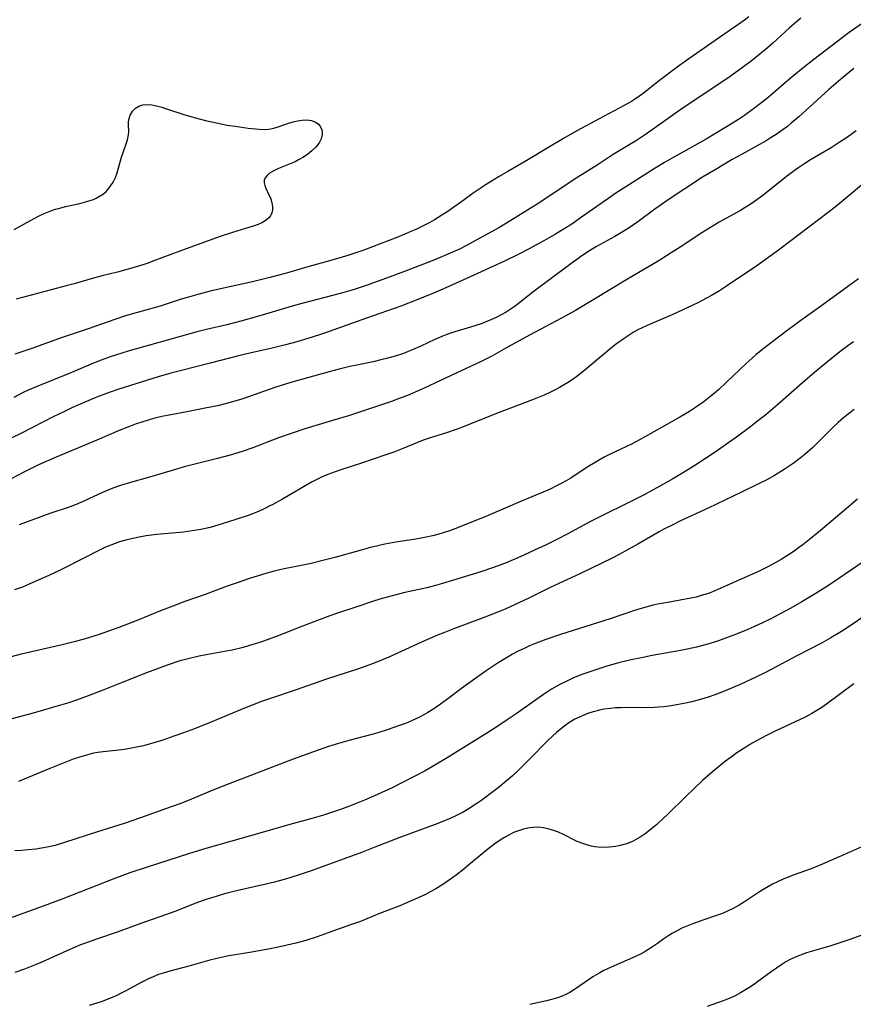
# Model space of a CAD drawing. Units: inches. Extents: x 2064897 to 2070225, y 227523 to 233021.
# Drawn here: x 2065385 to 2065500, y 227716 to 227853 of the extents above; entities that cross this region are included whole.
import ezdxf

# ---------------------------------------------------------------- set-up
doc = ezdxf.new("R2010")
doc.units = ezdxf.units.IN
doc.header["$MEASUREMENT"] = 0
doc.layers.add('c_07_T13S_R19E', color=176, linetype='Continuous')

msp = doc.modelspace()

# ---------------------------------------------------------------- linework, layer by layer
at = {"layer": 'c_07_T13S_R19E'}
for points, elevation in [([(2065383.86, 227824.02), (2065386.12, 227825.28), (2065387.24, 227825.87), (2065388.01, 227826.24), (2065388.96, 227826.62), (2065389.61, 227826.84), (2065390.18, 227827.01), (2065391.01, 227827.21), (2065392.97, 227827.65), (2065393.62, 227827.82), (2065394.25, 227828.01), (2065394.86, 227828.22), (2065395.24, 227828.38), (2065395.82, 227828.69), (2065396.26, 227828.99), (2065396.62, 227829.31), (2065396.94, 227829.66), (2065397.3, 227830.13), (2065397.61, 227830.63), (2065397.92, 227831.27), (2065398.15, 227831.91), (2065398.77, 227834.1), (2065399.36, 227835.8), (2065399.6, 227836.5), (2065399.74, 227837.18), (2065399.77, 227837.63), (2065399.74, 227838.53), (2065399.76, 227839), (2065399.83, 227839.47), (2065399.97, 227839.94), (2065400.28, 227840.46), (2065400.71, 227840.88), (2065401.18, 227841.17), (2065401.73, 227841.34), (2065402.32, 227841.39), (2065402.97, 227841.34), (2065403.65, 227841.21), (2065404.35, 227841.03), (2065405.02, 227840.82), (2065407.44, 227839.99), (2065408.86, 227839.59), (2065410.42, 227839.19), (2065411.98, 227838.84), (2065413.43, 227838.55), (2065414.56, 227838.37), (2065416.36, 227838.12), (2065417.89, 227837.97), (2065418.61, 227837.94), (2065419.23, 227837.98), (2065419.92, 227838.1), (2065420.66, 227838.33), (2065422.11, 227838.84), (2065422.81, 227839.05), (2065423.21, 227839.14), (2065423.87, 227839.24), (2065424.51, 227839.26), (2065425.18, 227839.16), (2065425.7, 227838.96), (2065426.08, 227838.71), (2065426.37, 227838.38), (2065426.59, 227837.89), (2065426.66, 227837.56), (2065426.65, 227837.21), (2065426.5, 227836.64), (2065426.21, 227836.08), (2065425.75, 227835.49), (2065425.19, 227834.94), (2065424.66, 227834.52), (2065424.04, 227834.08), (2065423.38, 227833.69), (2065422.91, 227833.45), (2065422.43, 227833.24), (2065420.58, 227832.49), (2065420.03, 227832.25), (2065419.67, 227832.05), (2065419.34, 227831.84), (2065418.99, 227831.54), (2065418.73, 227831.22), (2065418.59, 227830.88), (2065418.57, 227830.52), (2065418.66, 227830.15), (2065418.81, 227829.76), (2065419.25, 227828.87), (2065419.46, 227828.42), (2065419.63, 227827.91), (2065419.71, 227827.51), (2065419.75, 227827.12), (2065419.73, 227826.76), (2065419.64, 227826.34), (2065419.47, 227825.95), (2065419.25, 227825.66), (2065418.87, 227825.32), (2065418.37, 227825.01), (2065417.74, 227824.73), (2065417.05, 227824.48), (2065415.98, 227824.15), (2065414.2, 227823.63), (2065412.49, 227823.07), (2065410.31, 227822.27), (2065406.86, 227821.03), (2065403.11, 227819.61), (2065402.47, 227819.37), (2065401.01, 227818.9), (2065400.14, 227818.64), (2065398.39, 227818.16), (2065396.09, 227817.6), (2065394.88, 227817.29), (2065392.17, 227816.48), (2065391.08, 227816.18), (2065384.11, 227814.35)], 962), ([(2065501.01, 227786.57), (2065497.05, 227783.16), (2065495.61, 227781.95), (2065494.36, 227780.94), (2065493.44, 227780.22), (2065492.84, 227779.78), (2065492.24, 227779.35), (2065491.31, 227778.72), (2065490.42, 227778.18), (2065489.59, 227777.71), (2065488.49, 227777.12), (2065487.25, 227776.52), (2065482.88, 227774.54), (2065481.2, 227773.81), (2065480.3, 227773.47), (2065479.8, 227773.3), (2065479.31, 227773.15), (2065478.6, 227772.96), (2065477.88, 227772.8), (2065476.4, 227772.51), (2065474.65, 227772.22), (2065473.47, 227772), (2065472.62, 227771.82), (2065471.78, 227771.61), (2065470.96, 227771.38), (2065469.9, 227771.04), (2065466.65, 227769.93), (2065459.77, 227767.73), (2065457.74, 227767.04), (2065456.16, 227766.44), (2065455.47, 227766.16), (2065454.69, 227765.81), (2065453.88, 227765.42), (2065453.09, 227765), (2065452.48, 227764.66), (2065451.1, 227763.81), (2065449.44, 227762.71), (2065447.98, 227761.68), (2065446.02, 227760.25), (2065443.94, 227758.68), (2065442.76, 227757.84), (2065442.18, 227757.44), (2065441.35, 227756.93), (2065440.35, 227756.36), (2065439.47, 227755.93), (2065438.21, 227755.4), (2065437.41, 227755.1), (2065435.68, 227754.5), (2065434.38, 227754.1), (2065433.72, 227753.91), (2065430.53, 227753.06), (2065428.92, 227752.6), (2065427.53, 227752.17), (2065425.43, 227751.45), (2065422.64, 227750.41), (2065413.58, 227746.96), (2065411.45, 227746.11), (2065408.48, 227744.87), (2065407, 227744.29), (2065405.67, 227743.8), (2065401.39, 227742.27), (2065399.15, 227741.5), (2065395.45, 227740.35), (2065390.85, 227738.83), (2065389.53, 227738.44), (2065388.45, 227738.18), (2065387.66, 227738.04), (2065386.86, 227737.92), (2065385.81, 227737.81), (2065384.87, 227737.75), (2065383.93, 227737.71)], 942), ([(2065501.66, 227777.75), (2065500.35, 227776.82), (2065496.99, 227774.58), (2065495.16, 227773.42), (2065493.28, 227772.3), (2065491.75, 227771.43), (2065490.29, 227770.63), (2065488.89, 227769.89), (2065487.9, 227769.4), (2065486.61, 227768.81), (2065485.77, 227768.45), (2065484.08, 227767.76), (2065483.19, 227767.41), (2065481.69, 227766.88), (2065480.7, 227766.56), (2065479.37, 227766.18), (2065478.65, 227765.99), (2065477.34, 227765.7), (2065476.18, 227765.46), (2065472.51, 227764.82), (2065471.01, 227764.53), (2065469.56, 227764.22), (2065467.99, 227763.84), (2065466.19, 227763.34), (2065464.4, 227762.77), (2065462.6, 227762.13), (2065461.48, 227761.68), (2065460.83, 227761.38), (2065459.69, 227760.82), (2065458.52, 227760.15), (2065457.39, 227759.42), (2065453.6, 227756.74), (2065452.36, 227755.88), (2065450.77, 227754.83), (2065449.39, 227753.94), (2065444.03, 227750.6), (2065442.08, 227749.44), (2065440.94, 227748.81), (2065439.52, 227748.05), (2065437.81, 227747.17), (2065436.3, 227746.42), (2065434.96, 227745.8), (2065433.91, 227745.33), (2065432.53, 227744.74), (2065430.46, 227743.91), (2065429.19, 227743.43), (2065428.37, 227743.15), (2065426.83, 227742.66), (2065425.4, 227742.24), (2065422.17, 227741.36), (2065417, 227739.85), (2065410.49, 227738.03), (2065408.23, 227737.34), (2065402.2, 227735.39), (2065399.92, 227734.62), (2065397.71, 227733.81), (2065390.61, 227731), (2065388.41, 227730.18), (2065381.08, 227727.56)], 940)]:
    msp.add_lwpolyline(points, dxfattribs=dict(at, elevation=elevation))
for points in [[(2065502.41, 227853.17, 956), (2065499.87, 227851.39, 956), (2065498.88, 227850.66, 956), (2065494.96, 227847.66, 956), (2065493.42, 227846.44, 956), (2065492.16, 227845.41, 956), (2065491.03, 227844.46, 956), (2065488.95, 227842.64, 956), (2065488.32, 227842.12, 956), (2065486.57, 227840.78, 956), (2065485.33, 227839.89, 956), (2065484.47, 227839.31, 956), (2065483.07, 227838.43, 956), (2065481.08, 227837.23, 956), (2065479.98, 227836.6, 956), (2065475.49, 227834.1, 956), (2065474.19, 227833.35, 956), (2065472.91, 227832.56, 956), (2065469.84, 227830.61, 956), (2065467.47, 227829.07, 956), (2065466.46, 227828.38, 956), (2065462.7, 227825.73, 956), (2065461.33, 227824.79, 956), (2065460.27, 227824.12, 956), (2065459.07, 227823.39, 956), (2065457.88, 227822.71, 956), (2065456.83, 227822.13, 956), (2065455.41, 227821.36, 956), (2065453.99, 227820.61, 956), (2065452, 227819.64, 956), (2065447.14, 227817.4, 956), (2065443.39, 227815.74, 956), (2065442.11, 227815.18, 956), (2065439.93, 227814.3, 956), (2065437.57, 227813.4, 956), (2065432.8, 227811.73, 956), (2065426.99, 227809.62, 956), (2065426.27, 227809.38, 956), (2065424.66, 227808.87, 956), (2065423.11, 227808.43, 956), (2065421.57, 227808.02, 956), (2065419.69, 227807.55, 956), (2065416.6, 227806.86, 956), (2065415.22, 227806.52, 956), (2065411.1, 227805.46, 956), (2065407.09, 227804.46, 956), (2065405.64, 227804.07, 956), (2065403.84, 227803.54, 956), (2065398.42, 227801.83, 956), (2065397.05, 227801.37, 956), (2065395.44, 227800.77, 956), (2065394.23, 227800.28, 956), (2065393.01, 227799.76, 956), (2065391.96, 227799.29, 956), (2065390.83, 227798.76, 956), (2065389.29, 227798, 956), (2065386.39, 227796.5, 956), (2065384.69, 227795.65, 956), (2065380.48, 227793.63, 956)], [(2065493.16, 227853.4, 958), (2065492.53, 227852.88, 958), (2065491.58, 227852.06, 958), (2065489.27, 227849.92, 958), (2065488.54, 227849.28, 958), (2065487.18, 227848.16, 958), (2065486.08, 227847.29, 958), (2065485.06, 227846.52, 958), (2065483.33, 227845.28, 958), (2065476.46, 227840.69, 958), (2065473.93, 227838.92, 958), (2065471.7, 227837.32, 958), (2065470.88, 227836.76, 958), (2065470.3, 227836.39, 958), (2065467.1, 227834.43, 958), (2065464.84, 227832.96, 958), (2065461.81, 227831.05, 958), (2065456.87, 227827.78, 958), (2065452.88, 227825.27, 958), (2065451.18, 227824.28, 958), (2065448.05, 227822.54, 958), (2065446.77, 227821.84, 958), (2065445.74, 227821.32, 958), (2065444.77, 227820.86, 958), (2065443.38, 227820.26, 958), (2065441.93, 227819.67, 958), (2065438.31, 227818.27, 958), (2065436.11, 227817.45, 958), (2065432.74, 227816.23, 958), (2065431.36, 227815.77, 958), (2065430.61, 227815.55, 958), (2065429.33, 227815.2, 958), (2065423.82, 227813.77, 958), (2065422.47, 227813.4, 958), (2065418.3, 227812.12, 958), (2065415.34, 227811.28, 958), (2065413.38, 227810.78, 958), (2065410.59, 227810.13, 958), (2065409.44, 227809.84, 958), (2065402.67, 227807.95, 958), (2065399.82, 227807.15, 958), (2065398.69, 227806.81, 958), (2065397.21, 227806.32, 958), (2065395.96, 227805.87, 958), (2065394.88, 227805.45, 958), (2065391.49, 227804.03, 958), (2065387.12, 227802.26, 958), (2065385.8, 227801.69, 958), (2065385.03, 227801.34, 958), (2065383.79, 227800.7, 958)], [(2065485.92, 227853.6, 960), (2065485.31, 227853.14, 960), (2065484.4, 227852.48, 960), (2065481.25, 227850.3, 960), (2065477.11, 227847.42, 960), (2065475.95, 227846.59, 960), (2065473.51, 227844.73, 960), (2065471.69, 227843.28, 960), (2065470.94, 227842.7, 960), (2065470.17, 227842.17, 960), (2065469.63, 227841.84, 960), (2065468.62, 227841.26, 960), (2065465.13, 227839.4, 960), (2065462.05, 227837.72, 960), (2065460.18, 227836.67, 960), (2065457.98, 227835.39, 960), (2065455.31, 227833.74, 960), (2065452.44, 227832.1, 960), (2065451.22, 227831.39, 960), (2065449.45, 227830.27, 960), (2065447.64, 227829.06, 960), (2065446.36, 227828.17, 960), (2065443.97, 227826.46, 960), (2065443.28, 227826, 960), (2065442.26, 227825.37, 960), (2065441.61, 227825.01, 960), (2065440.95, 227824.66, 960), (2065439.67, 227824.05, 960), (2065438.96, 227823.73, 960), (2065438.15, 227823.37, 960), (2065436.79, 227822.82, 960), (2065434.85, 227822.08, 960), (2065432.43, 227821.18, 960), (2065430.21, 227820.43, 960), (2065427.85, 227819.73, 960), (2065424.64, 227818.83, 960), (2065421.71, 227817.98, 960), (2065419.39, 227817.35, 960), (2065416.98, 227816.77, 960), (2065412.5, 227815.77, 960), (2065411.08, 227815.45, 960), (2065409.39, 227815.01, 960), (2065408.08, 227814.64, 960), (2065406.94, 227814.29, 960), (2065404.26, 227813.41, 960), (2065403.47, 227813.17, 960), (2065399.46, 227812.06, 960), (2065397.82, 227811.54, 960), (2065394.13, 227810.24, 960), (2065390.52, 227809, 960), (2065386.19, 227807.45, 960), (2065383.94, 227806.7, 960)], [(2065500.52, 227846.39, 954), (2065498.68, 227844.89, 954), (2065497.06, 227843.5, 954), (2065494.96, 227841.58, 954), (2065492.86, 227839.68, 954), (2065491.82, 227838.79, 954), (2065491.28, 227838.36, 954), (2065490.7, 227837.92, 954), (2065489.86, 227837.32, 954), (2065488.9, 227836.71, 954), (2065488.35, 227836.37, 954), (2065487.01, 227835.61, 954), (2065485.01, 227834.52, 954), (2065483.63, 227833.74, 954), (2065481.25, 227832.34, 954), (2065479.5, 227831.28, 954), (2065474.57, 227828.05, 954), (2065473.92, 227827.61, 954), (2065472.87, 227826.86, 954), (2065470.52, 227825.11, 954), (2065469.28, 227824.28, 954), (2065468.01, 227823.49, 954), (2065467.31, 227823.08, 954), (2065464.78, 227821.67, 954), (2065463.78, 227821.05, 954), (2065462.72, 227820.35, 954), (2065461, 227819.11, 954), (2065456.1, 227815.46, 954), (2065453.45, 227813.39, 954), (2065452.75, 227812.9, 954), (2065452.19, 227812.55, 954), (2065451.53, 227812.17, 954), (2065450.82, 227811.81, 954), (2065450.07, 227811.46, 954), (2065449.3, 227811.14, 954), (2065448.74, 227810.93, 954), (2065447.27, 227810.45, 954), (2065444.61, 227809.65, 954), (2065443.6, 227809.29, 954), (2065442.95, 227809.02, 954), (2065442.31, 227808.74, 954), (2065440.36, 227807.82, 954), (2065439.29, 227807.34, 954), (2065438.61, 227807.06, 954), (2065437.93, 227806.8, 954), (2065436.81, 227806.43, 954), (2065435.6, 227806.09, 954), (2065435, 227805.95, 954), (2065433.71, 227805.66, 954), (2065431.45, 227805.2, 954), (2065430.5, 227804.99, 954), (2065429.01, 227804.63, 954), (2065427.6, 227804.25, 954), (2065422.44, 227802.81, 954), (2065421.08, 227802.41, 954), (2065420.08, 227802.09, 954), (2065415.63, 227800.52, 954), (2065414.52, 227800.17, 954), (2065413.35, 227799.84, 954), (2065412.11, 227799.54, 954), (2065410.4, 227799.19, 954), (2065407.86, 227798.7, 954), (2065405.41, 227798.25, 954), (2065404.37, 227798.04, 954), (2065403.39, 227797.8, 954), (2065402.73, 227797.62, 954), (2065401.46, 227797.23, 954), (2065400.8, 227797.01, 954), (2065399.86, 227796.67, 954), (2065398.46, 227796.11, 954), (2065395.35, 227794.74, 954), (2065389.67, 227792.38, 954), (2065387.24, 227791.31, 954), (2065386.48, 227790.96, 954), (2065385.22, 227790.33, 954), (2065383.44, 227789.4, 954)], [(2065500.86, 227837.72, 952), (2065499.64, 227836.86, 952), (2065498.5, 227836.11, 952), (2065497.37, 227835.4, 952), (2065494.51, 227833.7, 952), (2065493.59, 227833.11, 952), (2065492.89, 227832.64, 952), (2065492.21, 227832.17, 952), (2065491.16, 227831.39, 952), (2065487.86, 227828.75, 952), (2065486.72, 227827.92, 952), (2065486.13, 227827.51, 952), (2065485.28, 227826.98, 952), (2065484.77, 227826.67, 952), (2065481.82, 227825.04, 952), (2065480.35, 227824.18, 952), (2065479.03, 227823.34, 952), (2065476.78, 227821.82, 952), (2065475.66, 227821.09, 952), (2065473.34, 227819.62, 952), (2065468.5, 227816.8, 952), (2065467.29, 227816.08, 952), (2065463.72, 227813.88, 952), (2065461.83, 227812.77, 952), (2065459.89, 227811.7, 952), (2065455.47, 227809.36, 952), (2065452.48, 227807.73, 952), (2065450.21, 227806.44, 952), (2065449.3, 227805.96, 952), (2065448.75, 227805.69, 952), (2065445.25, 227804.08, 952), (2065441.59, 227802.35, 952), (2065440.38, 227801.79, 952), (2065438.48, 227800.97, 952), (2065437.36, 227800.53, 952), (2065436.29, 227800.13, 952), (2065433.91, 227799.32, 952), (2065430.29, 227798.16, 952), (2065428.4, 227797.56, 952), (2065424.22, 227796.31, 952), (2065422.47, 227795.75, 952), (2065420.56, 227795.06, 952), (2065417.02, 227793.69, 952), (2065415.51, 227793.17, 952), (2065413.88, 227792.69, 952), (2065412.09, 227792.2, 952), (2065407.46, 227791.03, 952), (2065405.93, 227790.59, 952), (2065402.98, 227789.7, 952), (2065399.7, 227788.77, 952), (2065398.49, 227788.39, 952), (2065397.57, 227788.07, 952), (2065396.12, 227787.49, 952), (2065395.52, 227787.22, 952), (2065393.62, 227786.33, 952), (2065392.81, 227785.96, 952), (2065392.24, 227785.73, 952), (2065391.34, 227785.4, 952), (2065388.81, 227784.55, 952), (2065384.56, 227782.98, 952)], [(2065504.06, 227832.31, 950), (2065500.41, 227829.21, 950), (2065498.2, 227827.38, 950), (2065496.94, 227826.37, 950), (2065490.24, 227821.3, 950), (2065489.05, 227820.42, 950), (2065486.7, 227818.75, 950), (2065485.39, 227817.85, 950), (2065482.82, 227816.15, 950), (2065481.85, 227815.53, 950), (2065480.75, 227814.87, 950), (2065480.04, 227814.47, 950), (2065478.82, 227813.82, 950), (2065477.46, 227813.17, 950), (2065475.39, 227812.23, 950), (2065471.79, 227810.69, 950), (2065471.02, 227810.33, 950), (2065470.6, 227810.12, 950), (2065470, 227809.79, 950), (2065469.29, 227809.36, 950), (2065468.61, 227808.9, 950), (2065467.52, 227808.12, 950), (2065466.9, 227807.64, 950), (2065465.73, 227806.68, 950), (2065462.92, 227804.3, 950), (2065462.03, 227803.6, 950), (2065461.25, 227803.05, 950), (2065460.74, 227802.72, 950), (2065459.64, 227802.08, 950), (2065459.04, 227801.76, 950), (2065458.28, 227801.39, 950), (2065457.47, 227801.02, 950), (2065456.1, 227800.46, 950), (2065450.88, 227798.44, 950), (2065446.39, 227796.66, 950), (2065445.4, 227796.29, 950), (2065443.79, 227795.73, 950), (2065441.53, 227795.04, 950), (2065440.69, 227794.76, 950), (2065439.87, 227794.44, 950), (2065438, 227793.65, 950), (2065436.61, 227793.1, 950), (2065435.36, 227792.66, 950), (2065432.12, 227791.57, 950), (2065429.12, 227790.6, 950), (2065428.47, 227790.37, 950), (2065427.45, 227789.98, 950), (2065426.67, 227789.65, 950), (2065425.9, 227789.29, 950), (2065425.18, 227788.92, 950), (2065424.36, 227788.46, 950), (2065421.13, 227786.56, 950), (2065419.8, 227785.83, 950), (2065419.3, 227785.57, 950), (2065418.66, 227785.26, 950), (2065417.78, 227784.86, 950), (2065416.37, 227784.3, 950), (2065414.65, 227783.71, 950), (2065412.76, 227783.12, 950), (2065411.07, 227782.64, 950), (2065409.81, 227782.35, 950), (2065408.59, 227782.14, 950), (2065407.39, 227781.99, 950), (2065403.67, 227781.63, 950), (2065402.19, 227781.45, 950), (2065401.46, 227781.34, 950), (2065400.35, 227781.11, 950), (2065399.39, 227780.87, 950), (2065398.5, 227780.61, 950), (2065397.28, 227780.18, 950), (2065396.54, 227779.87, 950), (2065395.91, 227779.58, 950), (2065390.73, 227776.91, 950), (2065390.07, 227776.59, 950), (2065388.66, 227775.94, 950), (2065386.45, 227774.96, 950), (2065384.99, 227774.35, 950), (2065383.88, 227773.94, 950)], [(2065501.17, 227817.16, 948), (2065500.13, 227816.43, 948), (2065495.76, 227813.24, 948), (2065493.17, 227811.39, 948), (2065491.4, 227810.1, 948), (2065489.08, 227808.35, 948), (2065488.04, 227807.53, 948), (2065486.95, 227806.64, 948), (2065486.39, 227806.16, 948), (2065485.54, 227805.4, 948), (2065482.84, 227802.82, 948), (2065481.76, 227801.82, 948), (2065481.14, 227801.28, 948), (2065480.64, 227800.86, 948), (2065479.71, 227800.13, 948), (2065479.28, 227799.8, 948), (2065478.4, 227799.2, 948), (2065477.68, 227798.73, 948), (2065476.36, 227797.93, 948), (2065473.48, 227796.34, 948), (2065470.82, 227794.83, 948), (2065469.64, 227794.22, 948), (2065466.66, 227792.8, 948), (2065465.85, 227792.39, 948), (2065465.05, 227791.95, 948), (2065464.57, 227791.67, 948), (2065463.58, 227791.06, 948), (2065461.82, 227789.88, 948), (2065461.19, 227789.48, 948), (2065460.54, 227789.1, 948), (2065459.87, 227788.74, 948), (2065459.2, 227788.4, 948), (2065458.31, 227787.97, 948), (2065457.12, 227787.44, 948), (2065454.42, 227786.32, 948), (2065449.4, 227784.16, 948), (2065445.09, 227782.45, 948), (2065444.46, 227782.22, 948), (2065443.34, 227781.84, 948), (2065442.22, 227781.53, 948), (2065440.86, 227781.22, 948), (2065439.65, 227781, 948), (2065436.86, 227780.57, 948), (2065435.35, 227780.29, 948), (2065434.36, 227780.07, 948), (2065433.38, 227779.84, 948), (2065432.05, 227779.49, 948), (2065428.4, 227778.46, 948), (2065426.55, 227777.97, 948), (2065425.14, 227777.64, 948), (2065422.55, 227777.13, 948), (2065421.36, 227776.88, 948), (2065419.96, 227776.53, 948), (2065418.95, 227776.26, 948), (2065416.43, 227775.48, 948), (2065414.68, 227774.9, 948), (2065413.43, 227774.45, 948), (2065410.37, 227773.32, 948), (2065407.42, 227772.27, 948), (2065405.91, 227771.71, 948), (2065404.4, 227771.12, 948), (2065400.8, 227769.64, 948), (2065398.39, 227768.72, 948), (2065396.95, 227768.2, 948), (2065395.82, 227767.81, 948), (2065394.04, 227767.25, 948), (2065392.39, 227766.78, 948), (2065390.51, 227766.31, 948), (2065384.64, 227764.96, 948), (2065383.44, 227764.67, 948)], [(2065500.49, 227808.42, 946), (2065499.68, 227807.86, 946), (2065498.57, 227807.04, 946), (2065496.89, 227805.69, 946), (2065495.03, 227804.14, 946), (2065493.77, 227803.05, 946), (2065489.91, 227799.67, 946), (2065488.28, 227798.3, 946), (2065487.38, 227797.57, 946), (2065486.01, 227796.51, 946), (2065484.21, 227795.16, 946), (2065483.17, 227794.41, 946), (2065481.39, 227793.18, 946), (2065479.92, 227792.19, 946), (2065478.57, 227791.33, 946), (2065477.08, 227790.4, 946), (2065475.47, 227789.43, 946), (2065474, 227788.58, 946), (2065472.73, 227787.88, 946), (2065471.39, 227787.17, 946), (2065469.42, 227786.18, 946), (2065465.13, 227784.08, 946), (2065464.01, 227783.5, 946), (2065460.77, 227781.74, 946), (2065459.18, 227780.93, 946), (2065457.66, 227780.18, 946), (2065456.14, 227779.45, 946), (2065454.74, 227778.81, 946), (2065453.42, 227778.23, 946), (2065451.99, 227777.64, 946), (2065450.31, 227777.03, 946), (2065448.69, 227776.48, 946), (2065444.91, 227775.3, 946), (2065443.38, 227774.84, 946), (2065442.06, 227774.48, 946), (2065441.17, 227774.26, 946), (2065437.95, 227773.53, 946), (2065436.57, 227773.19, 946), (2065435, 227772.76, 946), (2065433.9, 227772.41, 946), (2065431.18, 227771.49, 946), (2065428.79, 227770.71, 946), (2065427.69, 227770.33, 946), (2065426.01, 227769.71, 946), (2065423.67, 227768.83, 946), (2065420.18, 227767.45, 946), (2065419.37, 227767.15, 946), (2065417.97, 227766.65, 946), (2065417.02, 227766.35, 946), (2065415.68, 227765.96, 946), (2065414.15, 227765.59, 946), (2065413.09, 227765.37, 946), (2065410.52, 227764.92, 946), (2065409.55, 227764.74, 946), (2065408.04, 227764.39, 946), (2065406.89, 227764.08, 946), (2065405.11, 227763.49, 946), (2065403.61, 227762.94, 946), (2065402.23, 227762.41, 946), (2065398.87, 227761.07, 946), (2065396.33, 227760.07, 946), (2065394.12, 227759.22, 946), (2065392.37, 227758.59, 946), (2065391.43, 227758.28, 946), (2065389.99, 227757.84, 946), (2065387.15, 227757, 946), (2065385.97, 227756.68, 946), (2065382.63, 227755.81, 946)], [(2065500.57, 227799.03, 944), (2065499.95, 227798.57, 944), (2065499.07, 227797.88, 944), (2065498.32, 227797.22, 944), (2065497.6, 227796.53, 944), (2065495.77, 227794.69, 944), (2065494.8, 227793.75, 944), (2065493.76, 227792.83, 944), (2065493.06, 227792.27, 944), (2065492.07, 227791.52, 944), (2065490.84, 227790.68, 944), (2065489.48, 227789.83, 944), (2065488.44, 227789.25, 944), (2065487.2, 227788.63, 944), (2065484.89, 227787.55, 944), (2065480.26, 227785.33, 944), (2065476.45, 227783.53, 944), (2065475.35, 227783, 944), (2065474.14, 227782.37, 944), (2065473.49, 227782.02, 944), (2065470.49, 227780.29, 944), (2065469.08, 227779.5, 944), (2065467.92, 227778.88, 944), (2065466.93, 227778.37, 944), (2065462.44, 227776.18, 944), (2065458.25, 227774.24, 944), (2065455.38, 227772.81, 944), (2065453.46, 227771.9, 944), (2065452.05, 227771.27, 944), (2065450.09, 227770.48, 944), (2065448.66, 227769.92, 944), (2065445.01, 227768.58, 944), (2065443.63, 227768.04, 944), (2065442.68, 227767.66, 944), (2065440.44, 227766.68, 944), (2065435.91, 227764.61, 944), (2065434.35, 227763.95, 944), (2065433.15, 227763.5, 944), (2065431.4, 227762.89, 944), (2065427.26, 227761.53, 944), (2065422.89, 227760.03, 944), (2065419.61, 227758.92, 944), (2065418.23, 227758.43, 944), (2065416.93, 227757.94, 944), (2065415.87, 227757.52, 944), (2065411.09, 227755.52, 944), (2065408.91, 227754.66, 944), (2065407.4, 227754.1, 944), (2065406.06, 227753.62, 944), (2065404.51, 227753.09, 944), (2065403.25, 227752.69, 944), (2065401.83, 227752.29, 944), (2065400.63, 227752.03, 944), (2065399.91, 227751.9, 944), (2065399.14, 227751.79, 944), (2065398.41, 227751.7, 944), (2065396.2, 227751.47, 944), (2065395.48, 227751.36, 944), (2065394.86, 227751.24, 944), (2065394.23, 227751.1, 944), (2065392.93, 227750.72, 944), (2065392.03, 227750.42, 944), (2065391.13, 227750.08, 944), (2065388.79, 227749.15, 944), (2065384.45, 227747.33, 944)], [(2065502.11, 227770.4, 938), (2065500.4, 227769.24, 938), (2065498.78, 227768.19, 938), (2065497.32, 227767.29, 938), (2065496.03, 227766.57, 938), (2065492.59, 227764.77, 938), (2065489.12, 227762.92, 938), (2065488.17, 227762.44, 938), (2065486.88, 227761.81, 938), (2065484.74, 227760.82, 938), (2065483.53, 227760.29, 938), (2065482.4, 227759.83, 938), (2065481.35, 227759.43, 938), (2065480.28, 227759.05, 938), (2065479.36, 227758.76, 938), (2065478.01, 227758.4, 938), (2065476.88, 227758.15, 938), (2065475.65, 227757.92, 938), (2065474.87, 227757.8, 938), (2065474.12, 227757.71, 938), (2065473.37, 227757.64, 938), (2065472.78, 227757.6, 938), (2065471.61, 227757.57, 938), (2065468.89, 227757.59, 938), (2065468.15, 227757.58, 938), (2065467.41, 227757.54, 938), (2065466.7, 227757.48, 938), (2065465.85, 227757.36, 938), (2065465.16, 227757.23, 938), (2065464.49, 227757.06, 938), (2065463.64, 227756.8, 938), (2065463, 227756.55, 938), (2065462.38, 227756.28, 938), (2065461.77, 227755.97, 938), (2065460.94, 227755.47, 938), (2065460.41, 227755.09, 938), (2065459.88, 227754.7, 938), (2065459.23, 227754.16, 938), (2065458.59, 227753.59, 938), (2065458.04, 227753.07, 938), (2065455.33, 227750.27, 938), (2065453.81, 227748.79, 938), (2065453.07, 227748.11, 938), (2065452.23, 227747.37, 938), (2065451.34, 227746.63, 938), (2065450.56, 227746.02, 938), (2065448.85, 227744.74, 938), (2065448.15, 227744.26, 938), (2065447.09, 227743.57, 938), (2065446.25, 227743.08, 938), (2065445.68, 227742.79, 938), (2065445.11, 227742.51, 938), (2065444.29, 227742.15, 938), (2065443.4, 227741.78, 938), (2065442.36, 227741.37, 938), (2065437.46, 227739.54, 938), (2065433.98, 227738.18, 938), (2065432.13, 227737.47, 938), (2065425.11, 227734.92, 938), (2065423.32, 227734.3, 938), (2065421.71, 227733.79, 938), (2065420.01, 227733.33, 938), (2065418.62, 227733, 938), (2065414.73, 227732.11, 938), (2065413.08, 227731.7, 938), (2065411.3, 227731.18, 938), (2065410.47, 227730.91, 938), (2065409.11, 227730.42, 938), (2065406.16, 227729.27, 938), (2065404.87, 227728.79, 938), (2065401.46, 227727.61, 938), (2065398.15, 227726.37, 938), (2065395.44, 227725.47, 938), (2065393.64, 227724.83, 938), (2065393.07, 227724.62, 938), (2065392.02, 227724.18, 938), (2065389.34, 227722.94, 938), (2065388.12, 227722.4, 938), (2065386.92, 227721.9, 938), (2065385.29, 227721.27, 938), (2065383.95, 227720.79, 938)], [(2065500.52, 227760.92, 936), (2065496.74, 227758.09, 936), (2065496.05, 227757.61, 936), (2065495.38, 227757.18, 936), (2065494.68, 227756.77, 936), (2065493.84, 227756.32, 936), (2065492.98, 227755.9, 936), (2065489.69, 227754.36, 936), (2065488.46, 227753.76, 936), (2065487.51, 227753.27, 936), (2065487.01, 227752.99, 936), (2065486.08, 227752.45, 936), (2065485.5, 227752.1, 936), (2065484.28, 227751.29, 936), (2065483.48, 227750.73, 936), (2065482.68, 227750.15, 936), (2065481.93, 227749.56, 936), (2065480.88, 227748.67, 936), (2065479.48, 227747.45, 936), (2065478.37, 227746.42, 936), (2065477.11, 227745.2, 936), (2065474.69, 227742.79, 936), (2065474.03, 227742.17, 936), (2065473.13, 227741.36, 936), (2065472.17, 227740.57, 936), (2065471.51, 227740.07, 936), (2065470.82, 227739.6, 936), (2065470.11, 227739.18, 936), (2065469.75, 227739.01, 936), (2065468.92, 227738.68, 936), (2065468.06, 227738.44, 936), (2065467.45, 227738.31, 936), (2065466.51, 227738.2, 936), (2065465.76, 227738.17, 936), (2065465.01, 227738.2, 936), (2065464.54, 227738.25, 936), (2065464.08, 227738.34, 936), (2065463.54, 227738.47, 936), (2065463.01, 227738.65, 936), (2065462.09, 227739.01, 936), (2065461.53, 227739.27, 936), (2065460.26, 227739.9, 936), (2065459.46, 227740.27, 936), (2065458.65, 227740.58, 936), (2065458.03, 227740.76, 936), (2065457.34, 227740.89, 936), (2065456.64, 227740.96, 936), (2065455.93, 227740.95, 936), (2065455.49, 227740.9, 936), (2065455.21, 227740.86, 936), (2065454.6, 227740.72, 936), (2065453.92, 227740.49, 936), (2065453.25, 227740.22, 936), (2065452.57, 227739.89, 936), (2065451.97, 227739.56, 936), (2065451.39, 227739.19, 936), (2065450.64, 227738.67, 936), (2065449.9, 227738.11, 936), (2065447.04, 227735.73, 936), (2065446.34, 227735.16, 936), (2065445.27, 227734.33, 936), (2065444, 227733.41, 936), (2065443.28, 227732.93, 936), (2065442.45, 227732.42, 936), (2065441.73, 227732.02, 936), (2065440.99, 227731.64, 936), (2065439.64, 227731.01, 936), (2065438.91, 227730.69, 936), (2065437.42, 227730.07, 936), (2065434.63, 227728.98, 936), (2065431.96, 227727.89, 936), (2065430.85, 227727.49, 936), (2065428.5, 227726.67, 936), (2065425.93, 227725.74, 936), (2065424.37, 227725.25, 936), (2065422.99, 227724.88, 936), (2065421.17, 227724.44, 936), (2065419.4, 227724.07, 936), (2065416.61, 227723.57, 936), (2065413.68, 227723.11, 936), (2065412.61, 227722.89, 936), (2065411.04, 227722.49, 936), (2065408.11, 227721.66, 936), (2065405.48, 227720.99, 936), (2065404.54, 227720.71, 936), (2065403.91, 227720.49, 936), (2065403.16, 227720.19, 936), (2065402.42, 227719.87, 936), (2065401.57, 227719.45, 936), (2065399.38, 227718.24, 936), (2065398.74, 227717.91, 936), (2065398.14, 227717.61, 936), (2065397.22, 227717.21, 936), (2065395.92, 227716.73, 936), (2065394.27, 227716.19, 936)], [(2065502.12, 227738.46, 934), (2065499.23, 227737.2, 934), (2065495.94, 227735.73, 934), (2065494.58, 227735.18, 934), (2065492.09, 227734.32, 934), (2065491.53, 227734.1, 934), (2065490.77, 227733.78, 934), (2065489.91, 227733.39, 934), (2065489.22, 227733.04, 934), (2065488.09, 227732.41, 934), (2065487.29, 227731.92, 934), (2065485.32, 227730.61, 934), (2065484.58, 227730.14, 934), (2065483.68, 227729.63, 934), (2065483.16, 227729.38, 934), (2065482.27, 227728.99, 934), (2065481.59, 227728.74, 934), (2065479.4, 227728.01, 934), (2065478.03, 227727.52, 934), (2065477.3, 227727.24, 934), (2065476.64, 227726.95, 934), (2065475.86, 227726.54, 934), (2065475.33, 227726.24, 934), (2065474.82, 227725.92, 934), (2065474.12, 227725.44, 934), (2065473.25, 227724.82, 934), (2065472.42, 227724.24, 934), (2065471.91, 227723.92, 934), (2065471.4, 227723.62, 934), (2065470.96, 227723.38, 934), (2065470.26, 227723.04, 934), (2065469.76, 227722.81, 934), (2065466.82, 227721.54, 934), (2065465.77, 227721.04, 934), (2065465.22, 227720.75, 934), (2065464.27, 227720.18, 934), (2065463.79, 227719.87, 934), (2065461.84, 227718.5, 934), (2065461.07, 227718.01, 934), (2065460.6, 227717.77, 934), (2065459.99, 227717.49, 934), (2065459.35, 227717.26, 934), (2065458.7, 227717.06, 934), (2065457.82, 227716.84, 934), (2065455.5, 227716.36, 934)], [(2065501.63, 227725.97, 932), (2065499.83, 227725.33, 932), (2065498.02, 227724.72, 932), (2065497.33, 227724.5, 932), (2065495.22, 227723.91, 932), (2065493.92, 227723.52, 932), (2065493.2, 227723.26, 932), (2065492.49, 227722.98, 932), (2065491.68, 227722.59, 932), (2065491.09, 227722.26, 932), (2065490.52, 227721.91, 932), (2065489.05, 227720.9, 932), (2065487.31, 227719.63, 932), (2065486.56, 227719.09, 932), (2065485.91, 227718.65, 932), (2065485.25, 227718.23, 932), (2065484.78, 227717.96, 932), (2065484.04, 227717.56, 932), (2065483.43, 227717.28, 932), (2065482.82, 227717.01, 932), (2065482.36, 227716.83, 932), (2065480.15, 227716.04, 932)]]:
    msp.add_polyline3d(points, dxfattribs=at)

doc.saveas('drawing.dxf')
